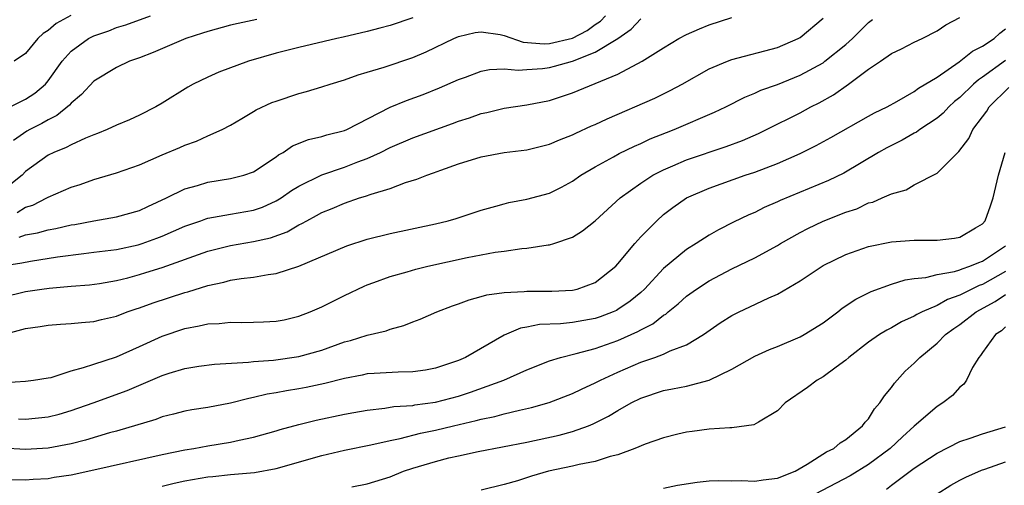
# Model space of a CAD drawing. Units: inches. Extents: x 2652000 to 2655000, y 1560000 to 1561272.
# Drawn here: x 2652810 to 2652897, y 1560168 to 1560209 of the extents above; entities that cross this region are included whole.
import ezdxf

# ---------------------------------------------------------------- set-up
doc = ezdxf.new("R2010")
doc.units = ezdxf.units.IN
doc.header["$MEASUREMENT"] = 0
doc.layers.add('LD26521560_2ft', color=134, linetype='Continuous')

msp = doc.modelspace()

# ---------------------------------------------------------------- linework, layer by layer
at = {"layer": 'LD26521560_2ft'}
for points, elevation in [([(2652808.811, 1560187), (2652810.694, 1560187.306), (2652811.449, 1560187.449), (2652813.822, 1560187.822), (2652816.137, 1560188.137), (2652817, 1560188.23), (2652819, 1560188.489), (2652820.893, 1560188.893), (2652821.243, 1560189), (2652822.529, 1560189.471), (2652823, 1560189.659), (2652825, 1560190.536), (2652826.377, 1560191), (2652826.832, 1560191.168), (2652827, 1560191.215), (2652828.497, 1560191.503), (2652829, 1560191.57), (2652831, 1560191.93), (2652831.795, 1560192.206), (2652833, 1560192.745), (2652833.428, 1560193), (2652834.358, 1560193.643), (2652835, 1560194.045), (2652837, 1560195.046), (2652839, 1560195.712), (2652840.163, 1560196.163), (2652841, 1560196.464), (2652842.167, 1560197), (2652843, 1560197.424), (2652845, 1560198.276), (2652848.464, 1560199.536), (2652849, 1560199.745), (2652849.959, 1560200.041), (2652851, 1560200.416), (2652851.49, 1560200.51), (2652853, 1560200.873), (2652855, 1560201.171), (2652857, 1560201.568), (2652859, 1560202.221), (2652863, 1560203.883), (2652865.111, 1560205), (2652867, 1560206.192), (2652868.354, 1560207), (2652869, 1560207.357), (2652870.144, 1560207.856), (2652871, 1560208.2), (2652873, 1560208.855)], 8096), ([(2652845, 1560208.809), (2652843, 1560208.149), (2652842.103, 1560207.897), (2652841, 1560207.617), (2652838.886, 1560207.114), (2652838.328, 1560207), (2652835, 1560206.226), (2652833, 1560205.719), (2652830.583, 1560205), (2652827.966, 1560204.034), (2652827, 1560203.609), (2652825.72, 1560203), (2652825.256, 1560202.744), (2652823, 1560201.332), (2652822.437, 1560201), (2652821, 1560200.269), (2652820.125, 1560199.875), (2652819, 1560199.395), (2652818.16, 1560199), (2652817.336, 1560198.664), (2652817, 1560198.554), (2652816.26, 1560198.26), (2652815, 1560197.68), (2652814.564, 1560197.436), (2652813.499, 1560197), (2652813, 1560196.759), (2652811, 1560195.312), (2652810.701, 1560195), (2652809, 1560193.614)], 8102), ([(2652809, 1560184.302), (2652811, 1560184.775), (2652812.428, 1560185), (2652813.094, 1560185.094), (2652815, 1560185.252), (2652816.631, 1560185.369), (2652817.486, 1560185.486), (2652819, 1560185.748), (2652819.996, 1560185.996), (2652821, 1560186.271), (2652821.558, 1560186.442), (2652823, 1560186.909), (2652827, 1560188.33), (2652829, 1560188.828), (2652831, 1560189.166), (2652832.496, 1560189.503), (2652833.967, 1560190.033), (2652835, 1560190.634), (2652835.255, 1560190.746), (2652835.684, 1560191), (2652836.551, 1560191.449), (2652837, 1560191.712), (2652837.923, 1560192.077), (2652839, 1560192.548), (2652840.326, 1560193), (2652840.846, 1560193.154), (2652841.348, 1560193.348), (2652843, 1560193.844), (2652844.347, 1560194.347), (2652845.355, 1560194.645), (2652846.215, 1560195), (2652846.804, 1560195.196), (2652847.446, 1560195.447), (2652849, 1560195.994), (2652851, 1560196.618), (2652853, 1560196.982), (2652855, 1560197.227), (2652857, 1560197.724), (2652857.883, 1560198.117), (2652859, 1560198.54), (2652859.302, 1560198.698), (2652860.673, 1560199.327), (2652861, 1560199.463), (2652862.045, 1560199.955), (2652866.223, 1560201.777), (2652867.572, 1560202.428), (2652868.639, 1560203), (2652871, 1560204.326), (2652872.606, 1560205), (2652873, 1560205.146), (2652877, 1560206.22), (2652878.817, 1560207), (2652879, 1560207.104), (2652881, 1560208.79)], 8094), ([(2652809.199, 1560176.801), (2652811, 1560176.916), (2652811.713, 1560177), (2652813, 1560177.195), (2652813.249, 1560177.249), (2652815, 1560177.816), (2652816.101, 1560178.101), (2652817, 1560178.42), (2652819, 1560179.064), (2652821, 1560179.945), (2652823, 1560180.869), (2652825, 1560181.547), (2652826.238, 1560181.762), (2652827, 1560181.954), (2652828.009, 1560181.991), (2652829, 1560182.101), (2652829.924, 1560182.076), (2652831, 1560182.081), (2652831.891, 1560182.109), (2652833, 1560182.168), (2652833.692, 1560182.309), (2652835, 1560182.607), (2652835.996, 1560183), (2652837, 1560183.445), (2652839, 1560184.449), (2652840.734, 1560185.266), (2652841, 1560185.375), (2652841.571, 1560185.571), (2652843, 1560186.1), (2652844.512, 1560186.513), (2652845.264, 1560186.736), (2652846.318, 1560187), (2652849.764, 1560187.764), (2652852.229, 1560188.229), (2652853, 1560188.326), (2652854.565, 1560188.566), (2652855, 1560188.592), (2652856.886, 1560188.886), (2652857, 1560188.891), (2652857.369, 1560189), (2652859, 1560189.546), (2652859.899, 1560190.101), (2652861, 1560190.982), (2652863.206, 1560193), (2652865, 1560194.303), (2652866.066, 1560195), (2652867, 1560195.483), (2652867.824, 1560195.824), (2652869, 1560196.338), (2652872.485, 1560197.515), (2652873.939, 1560198.061), (2652875.34, 1560198.66), (2652876.05, 1560199), (2652879, 1560200.49), (2652879.936, 1560201), (2652880.646, 1560201.353), (2652881.929, 1560202.071), (2652883.243, 1560203), (2652885, 1560204.299), (2652886.048, 1560205), (2652887, 1560205.676), (2652887.893, 1560206.107), (2652889, 1560206.693), (2652889.69, 1560207), (2652891, 1560207.665), (2652891.782, 1560208.218), (2652893, 1560208.861)], 8090), ([(2652809.672, 1560201), (2652811, 1560201.676), (2652811.809, 1560202.191), (2652812.755, 1560203), (2652813, 1560203.281), (2652814.225, 1560205), (2652815, 1560205.881), (2652816.523, 1560207), (2652817, 1560207.247), (2652818.31, 1560207.69), (2652819, 1560207.962), (2652819.798, 1560208.202), (2652821.96, 1560209)], 8106), ([(2652814.969, 1560209.031), (2652813.693, 1560208.307), (2652813, 1560207.7), (2652812.556, 1560207.444), (2652812.095, 1560207), (2652811, 1560205.692), (2652810.012, 1560205)], 8108), ([(2652810.266, 1560191.734), (2652811, 1560192.179), (2652811.633, 1560192.367), (2652812.88, 1560193), (2652813, 1560193.075), (2652815, 1560193.936), (2652815.81, 1560194.19), (2652817, 1560194.621), (2652819, 1560195.202), (2652821, 1560195.913), (2652823, 1560196.788), (2652824.562, 1560197.438), (2652825, 1560197.641), (2652826.014, 1560197.986), (2652827, 1560198.444), (2652828.255, 1560199), (2652829, 1560199.407), (2652829.981, 1560199.981), (2652831, 1560200.588), (2652831.249, 1560200.751), (2652832.63, 1560201.37), (2652833, 1560201.512), (2652835, 1560202.176), (2652835.658, 1560202.342), (2652837, 1560202.749), (2652837.743, 1560203), (2652839, 1560203.374), (2652840.186, 1560203.814), (2652841, 1560204.041), (2652842.487, 1560204.487), (2652845, 1560205.332), (2652846.172, 1560205.828), (2652848.602, 1560207), (2652849, 1560207.175), (2652850.482, 1560207.518), (2652851, 1560207.602), (2652852.652, 1560207.348), (2652853, 1560207.263), (2652854.693, 1560206.693), (2652856.531, 1560206.532), (2652857, 1560206.551), (2652859, 1560207.041), (2652860.299, 1560207.701), (2652861, 1560208.224), (2652861.474, 1560208.526), (2652861.905, 1560209)], 8100), ([(2652809.063, 1560181), (2652811, 1560181.532), (2652812.289, 1560181.711), (2652813, 1560181.831), (2652814.086, 1560181.914), (2652815, 1560181.965), (2652815.932, 1560182.068), (2652817, 1560182.138), (2652817.679, 1560182.321), (2652819, 1560182.629), (2652819.939, 1560183), (2652820.721, 1560183.279), (2652821, 1560183.363), (2652822.2, 1560183.8), (2652825, 1560184.712), (2652825.237, 1560184.763), (2652827, 1560185.311), (2652828.404, 1560185.596), (2652829, 1560185.772), (2652829.94, 1560185.939), (2652831, 1560186.056), (2652832.294, 1560186.294), (2652833, 1560186.374), (2652835, 1560187.001), (2652839.198, 1560188.802), (2652841, 1560189.378), (2652843, 1560189.874), (2652847, 1560190.732), (2652848.104, 1560191), (2652848.796, 1560191.204), (2652851, 1560191.939), (2652852.277, 1560192.277), (2652853, 1560192.49), (2652853.41, 1560192.59), (2652855, 1560192.881), (2652857, 1560193.432), (2652858.044, 1560193.956), (2652859, 1560194.479), (2652859.755, 1560195), (2652861, 1560195.729), (2652862.616, 1560196.616), (2652863.102, 1560196.898), (2652864.445, 1560197.555), (2652865, 1560197.792), (2652865.821, 1560198.179), (2652867.253, 1560198.747), (2652867.935, 1560199), (2652871.478, 1560200.522), (2652872.471, 1560201), (2652874.147, 1560201.853), (2652875, 1560202.19), (2652875.546, 1560202.454), (2652877, 1560202.974), (2652879, 1560203.77), (2652881, 1560204.881), (2652881.165, 1560205), (2652883, 1560206.487), (2652883.594, 1560207), (2652885, 1560208.396), (2652885.339, 1560208.661)], 8092), ([(2652831.314, 1560208.686), (2652829.665, 1560208.335), (2652829, 1560208.168), (2652827, 1560207.62), (2652826.541, 1560207.458), (2652825.063, 1560207), (2652822.213, 1560205.787), (2652821, 1560205.32), (2652820.117, 1560205), (2652819, 1560204.47), (2652817, 1560203.257), (2652815.927, 1560202.073), (2652815, 1560201.32), (2652814.86, 1560201.14), (2652813.761, 1560200.239), (2652813, 1560199.876), (2652812.451, 1560199.549), (2652811.371, 1560199), (2652811.135, 1560198.865), (2652809.945, 1560198.056)], 8104), ([(2652810.444, 1560189.557), (2652811, 1560189.752), (2652812.066, 1560189.934), (2652813, 1560190.209), (2652813.675, 1560190.325), (2652815, 1560190.63), (2652815.323, 1560190.677), (2652817, 1560190.998), (2652819, 1560191.342), (2652821, 1560191.899), (2652821.74, 1560192.26), (2652823.375, 1560193), (2652825, 1560193.805), (2652826.103, 1560194.103), (2652827, 1560194.383), (2652829, 1560194.7), (2652830.17, 1560195), (2652831, 1560195.291), (2652833, 1560196.608), (2652833.218, 1560196.782), (2652833.625, 1560197), (2652834.427, 1560197.573), (2652835.853, 1560198.147), (2652837, 1560198.399), (2652837.457, 1560198.543), (2652839, 1560198.915), (2652839.194, 1560199), (2652843.015, 1560200.985), (2652844.43, 1560201.57), (2652845.901, 1560202.099), (2652847.34, 1560202.66), (2652849, 1560203.399), (2652849.612, 1560203.612), (2652851, 1560204.13), (2652851.72, 1560204.28), (2652853, 1560204.345), (2652854.234, 1560204.234), (2652855, 1560204.295), (2652856.375, 1560204.375), (2652857, 1560204.457), (2652857.437, 1560204.563), (2652859, 1560205.016), (2652861, 1560205.793), (2652862.993, 1560207.007), (2652864.164, 1560207.836), (2652865, 1560208.724)], 8098), ([(2652810.397, 1560173.603), (2652811, 1560173.579), (2652813, 1560173.77), (2652813.973, 1560174.027), (2652815, 1560174.331), (2652816.931, 1560175), (2652819.913, 1560176.087), (2652823, 1560177.41), (2652823.616, 1560177.616), (2652825, 1560178.035), (2652826.229, 1560178.229), (2652827.586, 1560178.414), (2652830.588, 1560178.589), (2652831, 1560178.653), (2652832.767, 1560178.767), (2652835, 1560179.076), (2652837, 1560179.641), (2652839, 1560180.356), (2652839.515, 1560180.485), (2652841, 1560180.959), (2652842.653, 1560181.347), (2652843, 1560181.485), (2652844.209, 1560181.791), (2652845, 1560182.12), (2652845.64, 1560182.36), (2652847.097, 1560183), (2652848.479, 1560183.521), (2652849, 1560183.699), (2652849.937, 1560184.063), (2652851, 1560184.34), (2652851.493, 1560184.507), (2652853, 1560184.711), (2652854.78, 1560184.78), (2652855, 1560184.816), (2652855.174, 1560184.826), (2652857.189, 1560184.811), (2652859, 1560184.898), (2652859.425, 1560185), (2652861, 1560185.576), (2652862.802, 1560187), (2652863, 1560187.202), (2652864.486, 1560189), (2652865, 1560189.573), (2652866.407, 1560191), (2652867, 1560191.536), (2652867.828, 1560192.172), (2652869, 1560192.999), (2652871, 1560193.86), (2652874.171, 1560195), (2652875, 1560195.273), (2652877, 1560196.037), (2652879, 1560196.907), (2652880.404, 1560197.596), (2652881.695, 1560198.305), (2652885, 1560200.183), (2652885.528, 1560200.472), (2652886.611, 1560201), (2652887.475, 1560201.475), (2652889, 1560202.347), (2652889.372, 1560202.628), (2652891, 1560203.622), (2652892.953, 1560204.953), (2652894.12, 1560205.88), (2652895, 1560206.329), (2652896.01, 1560207), (2652896.514, 1560207.486), (2652897, 1560207.854)], 8088), ([(2652897, 1560205.068), (2652895, 1560203.61), (2652894.627, 1560203.373), (2652894.193, 1560203), (2652893, 1560201.837), (2652892.543, 1560201.457), (2652892.035, 1560201), (2652891.546, 1560200.454), (2652891, 1560200.013), (2652889.479, 1560199), (2652889.212, 1560198.788), (2652889, 1560198.684), (2652887.932, 1560198.068), (2652886.596, 1560197.404), (2652885.864, 1560197), (2652882.808, 1560195.192), (2652881.479, 1560194.521), (2652877.232, 1560192.768), (2652877, 1560192.649), (2652875.842, 1560192.158), (2652875, 1560191.737), (2652874.479, 1560191.52), (2652873.13, 1560190.87), (2652871.812, 1560190.188), (2652871, 1560189.724), (2652869.87, 1560189), (2652869, 1560188.474), (2652867, 1560186.819), (2652865.339, 1560185), (2652865, 1560184.693), (2652864.076, 1560183.924), (2652863, 1560183.199), (2652862.872, 1560183.128), (2652862.579, 1560183), (2652861.435, 1560182.565), (2652861, 1560182.419), (2652859, 1560182.068), (2652857.958, 1560181.958), (2652856.123, 1560181.877), (2652855, 1560181.652), (2652854.441, 1560181.559), (2652853, 1560180.958), (2652849.61, 1560179), (2652849, 1560178.721), (2652847, 1560178.046), (2652846.115, 1560177.885), (2652845, 1560177.728), (2652843.716, 1560177.716), (2652841.595, 1560177.595), (2652841, 1560177.543), (2652840.561, 1560177.439), (2652839, 1560177.154), (2652837.282, 1560176.718), (2652835.632, 1560176.368), (2652835, 1560176.244), (2652833.922, 1560176.078), (2652833, 1560175.892), (2652832.225, 1560175.775), (2652831, 1560175.469), (2652830.6, 1560175.4), (2652829, 1560174.969), (2652827, 1560174.592), (2652825.605, 1560174.395), (2652825, 1560174.281), (2652823.985, 1560174.016), (2652823, 1560173.784), (2652822.441, 1560173.56), (2652819, 1560172.535), (2652818.365, 1560172.365), (2652816.267, 1560171.733), (2652815, 1560171.417), (2652813, 1560171.03), (2652811, 1560170.922), (2652809, 1560171.02)], 8086), ([(2652809.719, 1560168.281), (2652811, 1560168.255), (2652811.687, 1560168.314), (2652813, 1560168.37), (2652813.527, 1560168.473), (2652815, 1560168.702), (2652817, 1560169.126), (2652823, 1560170.46), (2652825, 1560170.871), (2652825.768, 1560171), (2652827, 1560171.233), (2652829, 1560171.564), (2652829.742, 1560171.742), (2652831, 1560171.989), (2652833, 1560172.547), (2652833.344, 1560172.656), (2652835, 1560173.102), (2652836.525, 1560173.475), (2652839, 1560174.008), (2652839.829, 1560174.171), (2652841, 1560174.374), (2652842.531, 1560174.531), (2652843.326, 1560174.674), (2652845, 1560174.787), (2652845.176, 1560174.824), (2652847, 1560175.074), (2652849, 1560175.604), (2652850.065, 1560175.936), (2652852.985, 1560177), (2652855, 1560177.902), (2652857, 1560178.698), (2652857.942, 1560179), (2652859.328, 1560179.328), (2652861, 1560179.778), (2652863, 1560180.488), (2652864.731, 1560181.269), (2652865, 1560181.43), (2652866.049, 1560181.951), (2652867, 1560182.709), (2652867.19, 1560182.81), (2652867.401, 1560183), (2652868.283, 1560183.717), (2652869, 1560184.376), (2652869.879, 1560185), (2652871, 1560185.735), (2652873, 1560186.769), (2652875, 1560187.747), (2652877, 1560188.829), (2652877.278, 1560189), (2652879, 1560189.971), (2652879.674, 1560190.326), (2652881, 1560190.951), (2652883, 1560191.74), (2652883.95, 1560192.05), (2652885, 1560192.56), (2652885.358, 1560192.642), (2652886.186, 1560193), (2652887, 1560193.375), (2652888.298, 1560193.702), (2652889, 1560194.151), (2652891, 1560195.17), (2652892.815, 1560197), (2652892.924, 1560197.076), (2652893.782, 1560198.218), (2652894.158, 1560199), (2652895, 1560200.112), (2652895.365, 1560200.635), (2652895.589, 1560201), (2652897.294, 1560202.706)], 8084), ([(2652823, 1560167.689), (2652824.041, 1560167.959), (2652825, 1560168.171), (2652827, 1560168.526), (2652827.447, 1560168.553), (2652829, 1560168.711), (2652831.113, 1560168.886), (2652833, 1560169.239), (2652837, 1560170.393), (2652839, 1560170.849), (2652841.319, 1560171.319), (2652843, 1560171.711), (2652843.879, 1560171.879), (2652845.663, 1560172.336), (2652847, 1560172.615), (2652848.57, 1560173), (2652850.555, 1560173.445), (2652851, 1560173.58), (2652852.191, 1560173.809), (2652853, 1560174.038), (2652854.369, 1560174.369), (2652855.412, 1560174.588), (2652856.966, 1560175.034), (2652859, 1560175.823), (2652859.794, 1560176.206), (2652861, 1560176.753), (2652861.463, 1560177), (2652863, 1560177.697), (2652865, 1560178.573), (2652866.235, 1560179), (2652867, 1560179.293), (2652867.581, 1560179.581), (2652869, 1560180.107), (2652870.498, 1560181), (2652871.977, 1560182.023), (2652873, 1560182.669), (2652873.644, 1560183), (2652874.571, 1560183.429), (2652876.235, 1560184.235), (2652877, 1560184.567), (2652879, 1560185.717), (2652881, 1560187.067), (2652883, 1560188.041), (2652885, 1560188.736), (2652887, 1560189.155), (2652889, 1560189.294), (2652891, 1560189.289), (2652892.536, 1560189.464), (2652893, 1560189.555), (2652894.376, 1560190.376), (2652895, 1560190.73), (2652895.226, 1560191), (2652895.703, 1560192.297), (2652895.94, 1560193), (2652896.4, 1560195), (2652896.98, 1560197)], 8082), ([(2652839.643, 1560167.643), (2652841, 1560167.907), (2652843, 1560168.526), (2652844.173, 1560169), (2652845, 1560169.271), (2652847, 1560169.871), (2652848.169, 1560170.169), (2652849, 1560170.362), (2652850.733, 1560170.733), (2652855, 1560171.556), (2652857.83, 1560172.17), (2652859, 1560172.492), (2652860.409, 1560173), (2652860.835, 1560173.165), (2652861, 1560173.245), (2652862.16, 1560173.84), (2652863, 1560174.351), (2652864.153, 1560175), (2652865, 1560175.423), (2652867, 1560176.087), (2652867.773, 1560176.227), (2652869, 1560176.481), (2652871.007, 1560176.993), (2652873, 1560177.956), (2652875, 1560179.104), (2652876.309, 1560179.691), (2652877, 1560179.963), (2652879, 1560180.801), (2652879.344, 1560181), (2652881, 1560182.043), (2652882.289, 1560183), (2652882.681, 1560183.319), (2652883.879, 1560184.121), (2652885.211, 1560184.789), (2652887, 1560185.43), (2652888.199, 1560185.801), (2652889, 1560185.914), (2652890.017, 1560186.017), (2652891, 1560186.271), (2652892.537, 1560186.537), (2652893, 1560186.686), (2652893.209, 1560186.791), (2652893.881, 1560187), (2652894.657, 1560187.343), (2652895, 1560187.449), (2652897, 1560188.793)], 8080), ([(2652897, 1560186.544), (2652895, 1560185.412), (2652894.686, 1560185.314), (2652893, 1560184.452), (2652891.909, 1560184.091), (2652891, 1560183.569), (2652889.688, 1560183), (2652889.235, 1560182.765), (2652889, 1560182.607), (2652887.885, 1560182.115), (2652887, 1560181.583), (2652886.604, 1560181.396), (2652885.962, 1560181), (2652885, 1560180.324), (2652883.271, 1560179), (2652883, 1560178.752), (2652882.149, 1560178.149), (2652881, 1560177.288), (2652880.49, 1560177), (2652879.646, 1560176.354), (2652877.677, 1560175), (2652877, 1560174.307), (2652875.323, 1560173.323), (2652874.929, 1560173.071), (2652873, 1560172.814), (2652872.82, 1560172.82), (2652871, 1560172.692), (2652869.516, 1560172.484), (2652869, 1560172.43), (2652868.262, 1560172.262), (2652867, 1560171.945), (2652865.385, 1560171.385), (2652864.488, 1560171), (2652863, 1560170.458), (2652862.306, 1560170.306), (2652861, 1560169.866), (2652859.599, 1560169.599), (2652859, 1560169.444), (2652856.911, 1560169), (2652855.417, 1560168.583), (2652854.169, 1560168.169), (2652853, 1560167.825), (2652851, 1560167.331)], 8078), ([(2652867, 1560167.508), (2652868.223, 1560167.777), (2652869.942, 1560168.058), (2652871, 1560168.153), (2652871.803, 1560168.197), (2652873, 1560168.175), (2652873.81, 1560168.19), (2652875, 1560168.142), (2652875.749, 1560168.252), (2652877, 1560168.401), (2652878.548, 1560169), (2652879.611, 1560169.611), (2652881.299, 1560170.701), (2652881.957, 1560171), (2652882.488, 1560171.512), (2652883, 1560171.801), (2652884.469, 1560173), (2652884.692, 1560173.308), (2652885, 1560173.617), (2652885.521, 1560174.479), (2652885.993, 1560175), (2652886.384, 1560175.616), (2652887, 1560176.365), (2652887.256, 1560176.744), (2652888.219, 1560177.781), (2652889, 1560178.506), (2652889.481, 1560179), (2652891, 1560180.243), (2652891.745, 1560181), (2652892.468, 1560181.532), (2652893, 1560181.88), (2652894.431, 1560183), (2652896.097, 1560183.903), (2652897, 1560184.525)], 8076), ([(2652897, 1560181.672), (2652896.655, 1560181.345), (2652896.146, 1560181), (2652895, 1560179.434), (2652894.83, 1560179.17), (2652894.66, 1560179), (2652894.103, 1560178.103), (2652893.59, 1560177), (2652893.358, 1560176.642), (2652893, 1560176.391), (2652892.354, 1560175.646), (2652891.521, 1560175), (2652891, 1560174.689), (2652889, 1560172.949), (2652887.973, 1560172.027), (2652886.882, 1560171), (2652885, 1560169.601), (2652883.39, 1560168.61), (2652880.311, 1560167)], 8074), ([(2652886.556, 1560167.444), (2652887, 1560167.789), (2652889, 1560169.272), (2652891, 1560170.587), (2652893, 1560171.629), (2652893.909, 1560171.908), (2652895, 1560172.296), (2652897, 1560172.894)], 8072), ([(2652891, 1560167.034), (2652892.224, 1560167.776), (2652893, 1560168.212), (2652893.522, 1560168.478), (2652894.903, 1560169.097), (2652895.186, 1560169.186), (2652897, 1560169.844)], 8070)]:
    msp.add_lwpolyline(points, dxfattribs=dict(at, elevation=elevation))

doc.saveas('drawing.dxf')
